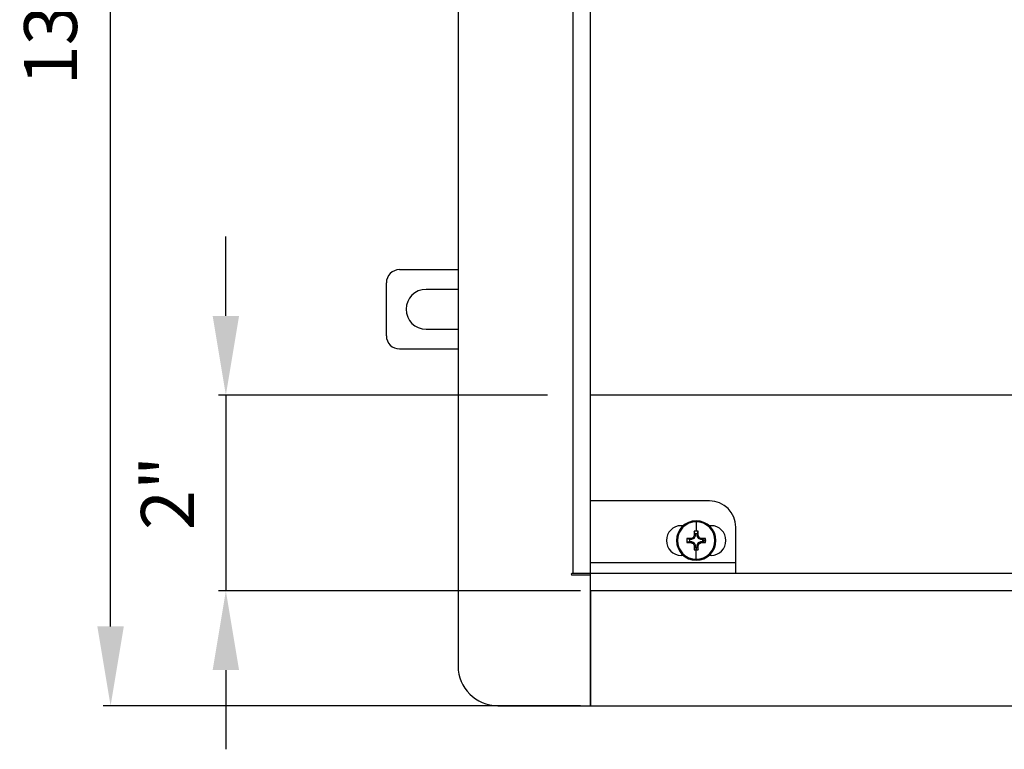
# Model space of a CAD drawing. Units: inches. Extents: x 4752.3 to 4819.5, y -3964.4 to -3916.2.
# Drawn here: x 4752.3 to 4761.7, y -3933.8 to -3926.9 of the extents above; entities that cross this region are included whole.
import ezdxf

# ---------------------------------------------------------------- set-up
doc = ezdxf.new("R2010")
doc.units = ezdxf.units.IN
doc.header["$MEASUREMENT"] = 0
doc.layers.add('A-DETL-MBND', color=160, linetype='Continuous', lineweight=9)
doc.styles.add('Arial', font='arial.ttf', dxfattribs={"height": 0.5})
doc.dimstyles.new('Default_linear_style', dxfattribs={"dimscale": 12, "dimtxt": 0.5, "dimasz": 2, "dimexe": 0.023438, "dimexo": 0.03125, "dimgap": 0.0625, "dimtad": 1, "dimdec": 4, "dimrnd": 0.0625, "dimzin": 0, "dimdsep": 46, "dimlunit": 5, "dimtxsty": 'Arial', "dimcen": 0.09, "dimazin": 0, "dimtfac": 0.5, "dimtdec": 4, "dimtix": 1, "dimtmove": 0, "dimatfit": 3, "dimfxl": 1, "dimtvp": 1, "dimtfill": 1, "dimfrac": 2, "dimtolj": 1, "dimtzin": 0, "dimarcsym": 2})

# ---------------------------------------------------------------- blocks, each defined once
blk = doc.blocks.new('*D114')
at = {"layer": 'A-DETL-MBND', "color": 0, "lineweight": -2, "transparency": 16777216}
for p, q in [((4754.2933, -3929.7289), (4754.2933, -3928.9789)), ((4757.3319, -3930.4789), (4754.223, -3930.4789)), ((4754.2933, -3930.4789), (4754.2933, -3932.3289)), ((4757.6444, -3932.3289), (4754.223, -3932.3289)), ((4754.2933, -3933.0789), (4754.2933, -3933.8289))]:
    blk.add_line(p, q, dxfattribs=at)
at = {"layer": 'A-DETL-MBND', "color": 0, "transparency": 16777216}
for points in [[(4754.1683, -3929.7289), (4754.4183, -3929.7289), (4754.2933, -3930.4789)], [(4754.1683, -3933.0789), (4754.4183, -3933.0789), (4754.2933, -3932.3289)]]:
    blk.add_solid(points, dxfattribs=at)
at = {"layer": 'Defpoints', "color": 0, "transparency": 16777216}
for p in [(4757.4256, -3930.4789), (4754.2933, -3932.3289), (4757.7381, -3932.3289)]:
    blk.add_point(p, dxfattribs=at)
at = {"layer": 'A-DETL-MBND', "color": 0, "transparency": 16777216, "insert": (4753.4913, -3931.4039), "char_height": 0.5, "attachment_point": 2, "rotation": 90, "style": 'Arial'}
blk.add_mtext('\\A1;2"', dxfattribs=at)
blk = doc.blocks.new('*D115')
at = {"layer": 'A-DETL-MBND', "color": 0, "lineweight": -2, "transparency": 16777216}
for p, q in [((4757.6444, -3919.6664), (4753.1334, -3919.6664)), ((4753.2037, -3932.6664), (4753.2037, -3920.4164)), ((4757.6444, -3933.4164), (4753.1334, -3933.4164))]:
    blk.add_line(p, q, dxfattribs=at)
at = {"layer": 'A-DETL-MBND', "color": 0, "transparency": 16777216}
for points in [[(4753.0787, -3920.4164), (4753.3287, -3920.4164), (4753.2037, -3919.6664)], [(4753.0787, -3932.6664), (4753.3287, -3932.6664), (4753.2037, -3933.4164)]]:
    blk.add_solid(points, dxfattribs=at)
at = {"layer": 'Defpoints', "color": 0, "transparency": 16777216}
for p in [(4753.2037, -3919.6664), (4757.7381, -3919.6664), (4757.7381, -3933.4164)]:
    blk.add_point(p, dxfattribs=at)
at = {"layer": 'A-DETL-MBND', "color": 0, "transparency": 16777216, "insert": (4752.3863, -3926.419), "char_height": 0.5, "attachment_point": 2, "rotation": 90, "style": 'Arial'}
blk.add_mtext('\\A1;13 3/4"', dxfattribs=at)

msp = doc.modelspace()

# ---------------------------------------------------------------- linework, layer by layer
at = {"color": 7, "linetype": 'Continuous', "lineweight": 25}
for p, q in [((4756.48811, -3920.04144), (4756.48811, -3933.04144)), ((4757.57561, -3932.16644), (4757.57561, -3920.91644)), ((4757.73811, -3932.16644), (4757.73811, -3920.91644)), ((4755.93511, -3929.29144), (4756.48811, -3929.29144)), ((4755.81011, -3929.91644), (4755.81011, -3929.41644)), ((4756.48811, -3929.47844), (4756.18511, -3929.47844)), ((4756.18511, -3929.85444), (4756.48811, -3929.85444)), ((4755.93511, -3930.04144), (4756.48811, -3930.04144)), ((4768.98811, -3930.47894), (4757.73811, -3930.47894)), ((4758.86311, -3931.47894), (4757.73811, -3931.47894)), ((4758.73861, -3931.66744), (4758.73861, -3931.67701)), ((4758.73861, -3931.67701), (4758.73861, -3931.76396)), ((4758.61608, -3931.71334), (4758.59746, -3931.71334)), ((4758.7285, -3931.79129), (4758.7285, -3931.80824)), ((4758.74872, -3931.80824), (4758.74872, -3931.79129)), ((4758.87876, -3931.71334), (4758.86114, -3931.71334)), ((4759.11311, -3932.06644), (4759.11311, -3931.72894)), ((4758.69291, -3931.84383), (4758.67597, -3931.84383)), ((4758.67597, -3931.86405), (4758.69291, -3931.86405)), ((4758.69102, -3931.83434), (4758.69255, -3931.83402)), ((4758.69291, -3931.84383), (4758.69102, -3931.83434)), ((4758.69102, -3931.87355), (4758.69291, -3931.86405)), ((4758.69255, -3931.87387), (4758.69102, -3931.87355)), ((4758.69255, -3931.83402), (4758.69444, -3931.84353)), ((4758.69444, -3931.86435), (4758.69255, -3931.87387)), ((4758.71679, -3931.83427), (4758.69444, -3931.84353)), ((4758.69444, -3931.86435), (4758.71679, -3931.87361)), ((4758.71679, -3931.83427), (4758.7094, -3931.82688)), ((4758.7094, -3931.881), (4758.71679, -3931.87361)), ((4758.71155, -3931.82473), (4758.71894, -3931.83212)), ((4758.71894, -3931.87577), (4758.71155, -3931.88316)), ((4758.71869, -3931.80787), (4758.71901, -3931.80635)), ((4758.7282, -3931.80977), (4758.71869, -3931.80787)), ((4758.7282, -3931.80977), (4758.71894, -3931.83212)), ((4758.71894, -3931.87577), (4758.7282, -3931.89812)), ((4758.71901, -3931.80635), (4758.7285, -3931.80824)), ((4758.74872, -3931.80824), (4758.75822, -3931.80635)), ((4758.75854, -3931.80787), (4758.74903, -3931.80977)), ((4758.75828, -3931.83212), (4758.74903, -3931.80977)), ((4758.74903, -3931.89812), (4758.75828, -3931.87577)), ((4758.75822, -3931.80635), (4758.75854, -3931.80787)), ((4758.75828, -3931.83212), (4758.76567, -3931.82473)), ((4758.76567, -3931.88316), (4758.75828, -3931.87577)), ((4758.76783, -3931.82688), (4758.76044, -3931.83427)), ((4758.78279, -3931.84353), (4758.76044, -3931.83427)), ((4758.76044, -3931.87361), (4758.78279, -3931.86435)), ((4758.76044, -3931.87361), (4758.76783, -3931.881)), ((4758.78279, -3931.84353), (4758.78468, -3931.83402)), ((4758.78468, -3931.87387), (4758.78279, -3931.86435)), ((4758.7862, -3931.83434), (4758.78431, -3931.84383)), ((4758.80126, -3931.84383), (4758.78431, -3931.84383)), ((4758.78431, -3931.86405), (4758.7862, -3931.87355)), ((4758.78431, -3931.86405), (4758.80126, -3931.86405)), ((4758.78468, -3931.83402), (4758.7862, -3931.83434)), ((4758.7862, -3931.87355), (4758.78468, -3931.87387)), ((4758.80207, -3931.85394), (4758.82859, -3931.85394)), ((4758.71869, -3931.90001), (4758.7282, -3931.89812)), ((4758.71901, -3931.90153), (4758.71869, -3931.90001)), ((4758.7285, -3931.89964), (4758.71901, -3931.90153)), ((4758.7285, -3931.89964), (4758.7285, -3931.91659)), ((4758.73861, -3931.9174), (4758.73861, -3931.94392)), ((4758.73861, -3932.03087), (4758.73861, -3931.94392)), ((4758.75822, -3931.90153), (4758.74872, -3931.89964)), ((4758.74872, -3931.91659), (4758.74872, -3931.89964)), ((4758.74903, -3931.89812), (4758.75854, -3931.90001)), ((4758.75854, -3931.90001), (4758.75822, -3931.90153)), ((4759.11311, -3932.06644), (4757.73811, -3932.06644)), ((4758.61608, -3931.99454), (4758.59746, -3931.99454)), ((4758.73861, -3932.04044), (4758.73861, -3932.03087)), ((4758.87876, -3931.99454), (4758.86114, -3931.99454)), ((4759.11311, -3932.16644), (4759.11311, -3932.06644)), ((4757.57561, -3932.16644), (4757.56311, -3932.16644)), ((4757.73811, -3932.16644), (4757.57561, -3932.16644)), ((4757.73811, -3932.17894), (4757.73811, -3932.16644)), ((4768.98811, -3932.16644), (4757.73811, -3932.16644)), ((4757.56311, -3932.17894), (4757.73811, -3932.17894)), ((4757.73811, -3933.41644), (4757.73811, -3932.17894)), ((4768.98811, -3932.32894), (4757.73811, -3932.32894)), ((4757.73811, -3932.32894), (4757.73811, -3933.41644)), ((4756.86311, -3933.41644), (4757.73811, -3933.41644)), ((4757.73811, -3933.41644), (4768.98811, -3933.41644))]:
    msp.add_line(p, q, dxfattribs=at)
for centre, radius, start, end in [((4755.93511, -3929.41644), 0.125, 90, 180), ((4756.18511, -3929.66644), 0.188, 90, 180), ((4756.18511, -3929.66644), 0.188, 180, 270), ((4755.93511, -3929.91644), 0.125, 180, 270), ((4758.86311, -3931.72894), 0.25, 0, 90), ((4758.73861, -3931.85394), 0.1865, 90, 180), ((4758.73861, -3931.85394), 0.17693, 90, 270), ((4758.73861, -3931.85394), 0.1865, 0, 90), ((4758.73861, -3931.85394), 0.17693, 270, 90), ((4758.59746, -3931.85394), 0.1406, 90, 270), ((4761.83137, -3931.85043), 3.11268, 178.444668, 179.188706), ((4758.73861, -3931.85394), 0.08998, 90, 102.039827), ((4758.73861, -3931.85394), 0.06346, 80.833282, 99.166718), ((4758.73861, -3931.85394), 0.08998, 77.960173, 90), ((4755.64585, -3931.85043), 3.11268, 0.811294, 1.555332), ((4758.87876, -3931.85394), 0.1406, 0, 90), ((4758.73861, -3931.85394), 0.1865, 180, 270), ((4758.73861, -3931.85394), 0.08998, 167.960173, 192.039827), ((4758.7351, -3934.9467), 3.11268, 90.811294, 91.555332), ((4758.7351, -3928.76118), 3.11268, 268.444668, 269.188706), ((4758.73861, -3931.85394), 0.06346, 170.833282, 189.166718), ((4760.00292, -3934.90674), 3.34047, 112.782073, 113.095945), ((4760.00292, -3928.80114), 3.34047, 246.904055, 247.217927), ((4761.79142, -3933.11825), 3.34047, 156.904055, 157.217927), ((4761.79142, -3930.58964), 3.34047, 202.782073, 203.095945), ((4758.73861, -3931.85394), 0.1865, 270, 0), ((4755.68581, -3933.11825), 3.34047, 22.782073, 23.095945), ((4755.68581, -3930.58964), 3.34047, 336.904055, 337.217927), ((4757.47431, -3934.90674), 3.34047, 66.904055, 67.217927), ((4757.47431, -3928.80114), 3.34047, 292.782073, 293.095945), ((4758.74213, -3934.9467), 3.11268, 88.444668, 89.188706), ((4758.74213, -3928.76118), 3.11268, 270.811294, 271.555332), ((4758.73861, -3931.85394), 0.06346, 0, 9.166718), ((4758.73861, -3931.85394), 0.06346, 350.833282, 0), ((4758.73861, -3931.85394), 0.08998, 0, 12.039827), ((4758.73861, -3931.85394), 0.08998, 347.960173, 0), ((4758.87876, -3931.85394), 0.1406, 270, 0), ((4761.83137, -3931.85746), 3.11268, 180.811294, 181.555332), ((4758.73861, -3931.85394), 0.08998, 257.960173, 270), ((4758.73861, -3931.85394), 0.06346, 260.833282, 270), ((4758.73861, -3931.85394), 0.06346, 270, 279.166718), ((4758.73861, -3931.85394), 0.08998, 270, 282.039827), ((4755.64585, -3931.85746), 3.11268, 358.444668, 359.188706), ((4757.56311, -3932.17269), 0.00625, 90, 270), ((4756.86311, -3933.04144), 0.375, 180, 270)]:
    msp.add_arc(centre, radius, start, end, dxfattribs=at)
for points, knots in [([(4758.7285, -3931.79129), (4758.72701, -3931.7869), (4758.72412, -3931.77843), (4758.72123, -3931.77), (4758.71984, -3931.76594)], [0, 0, 0, 0, 0.5185895, 1, 1, 1, 1]), ([(4758.74872, -3931.79129), (4758.75022, -3931.78691), (4758.7531, -3931.77843), (4758.75599, -3931.77), (4758.75738, -3931.76594)], [0, 0, 0, 0, 0.517873, 1, 1, 1, 1]), ([(4758.67597, -3931.84383), (4758.67158, -3931.84234), (4758.6631, -3931.83945), (4758.65468, -3931.83656), (4758.65061, -3931.83517)], [0, 0, 0, 0, 0.517873, 1, 1, 1, 1]), ([(4758.67597, -3931.86405), (4758.67157, -3931.86555), (4758.6631, -3931.86843), (4758.65467, -3931.87132), (4758.65061, -3931.87271)], [0, 0, 0, 0, 0.5185895, 1, 1, 1, 1]), ([(4758.69444, -3931.84353), (4758.69416, -3931.84363), (4758.69367, -3931.8438), (4758.69314, -3931.84382), (4758.69291, -3931.84383)], [0, 0, 0, 0, 0.5599955, 1, 1, 1, 1]), ([(4758.69291, -3931.86405), (4758.69321, -3931.86407), (4758.69373, -3931.8641), (4758.69422, -3931.86428), (4758.69444, -3931.86435)], [0, 0, 0, 0, 0.5599955, 1, 1, 1, 1]), ([(4758.71894, -3931.83212), (4758.71865, -3931.83264), (4758.71814, -3931.83357), (4758.7172, -3931.83406), (4758.71679, -3931.83427)], [0, 0, 0, 0, 0.55998, 1, 1, 1, 1]), ([(4758.71679, -3931.87361), (4758.71731, -3931.8739), (4758.71824, -3931.87442), (4758.71873, -3931.87536), (4758.71894, -3931.87577)], [0, 0, 0, 0, 0.55997999, 1, 1, 1, 1]), ([(4758.7285, -3931.80824), (4758.72849, -3931.80853), (4758.72846, -3931.80906), (4758.72828, -3931.80955), (4758.7282, -3931.80977)], [0, 0, 0, 0, 0.5599955, 1, 1, 1, 1]), ([(4758.74903, -3931.80977), (4758.74893, -3931.80949), (4758.74876, -3931.80899), (4758.74873, -3931.80847), (4758.74872, -3931.80824)], [0, 0, 0, 0, 0.5599955, 1, 1, 1, 1]), ([(4758.76044, -3931.83427), (4758.75992, -3931.83398), (4758.75899, -3931.83346), (4758.7585, -3931.83253), (4758.75828, -3931.83212)], [0, 0, 0, 0, 0.55997999, 1, 1, 1, 1]), ([(4758.75828, -3931.87577), (4758.75857, -3931.87525), (4758.75909, -3931.87432), (4758.76003, -3931.87383), (4758.76044, -3931.87361)], [0, 0, 0, 0, 0.55998, 1, 1, 1, 1]), ([(4758.78431, -3931.84383), (4758.78402, -3931.84382), (4758.7835, -3931.84379), (4758.78301, -3931.84361), (4758.78279, -3931.84353)], [0, 0, 0, 0, 0.5599955, 1, 1, 1, 1]), ([(4758.78279, -3931.86435), (4758.78307, -3931.86426), (4758.78356, -3931.86408), (4758.78408, -3931.86406), (4758.78431, -3931.86405)], [0, 0, 0, 0, 0.5599955, 1, 1, 1, 1]), ([(4758.80126, -3931.84383), (4758.80566, -3931.84234), (4758.81413, -3931.83945), (4758.82256, -3931.83656), (4758.82661, -3931.83517)], [0, 0, 0, 0, 0.5185895, 1, 1, 1, 1]), ([(4758.80126, -3931.86405), (4758.80565, -3931.86555), (4758.81412, -3931.86843), (4758.82255, -3931.87132), (4758.82661, -3931.87271)], [0, 0, 0, 0, 0.517873, 1, 1, 1, 1]), ([(4758.7285, -3931.91659), (4758.72701, -3931.92098), (4758.72412, -3931.92945), (4758.72124, -3931.93788), (4758.71984, -3931.94194)], [0, 0, 0, 0, 0.517873, 1, 1, 1, 1]), ([(4758.7282, -3931.89812), (4758.7283, -3931.89839), (4758.72847, -3931.89889), (4758.72849, -3931.89941), (4758.7285, -3931.89964)], [0, 0, 0, 0, 0.5599955, 1, 1, 1, 1]), ([(4758.74872, -3931.89964), (4758.74874, -3931.89935), (4758.74877, -3931.89883), (4758.74895, -3931.89833), (4758.74903, -3931.89812)], [0, 0, 0, 0, 0.5599955, 1, 1, 1, 1]), ([(4758.74872, -3931.91659), (4758.75022, -3931.92098), (4758.75311, -3931.92946), (4758.75599, -3931.93788), (4758.75738, -3931.94194)], [0, 0, 0, 0, 0.5185895, 1, 1, 1, 1])]:
    msp.add_open_spline(points, degree=3, knots=knots, dxfattribs=at)
for points in [[(4758.7094, -3931.82688), (4758.70987, -3931.82664), (4758.71081, -3931.82614), (4758.71131, -3931.8252), (4758.71155, -3931.82473)], [(4758.71155, -3931.88316), (4758.71131, -3931.88269), (4758.71081, -3931.88174), (4758.70987, -3931.88125), (4758.7094, -3931.881)], [(4758.76567, -3931.82473), (4758.76592, -3931.8252), (4758.76641, -3931.82614), (4758.76736, -3931.82664), (4758.76783, -3931.82688)], [(4758.76783, -3931.881), (4758.76736, -3931.88125), (4758.76641, -3931.88174), (4758.76592, -3931.88269), (4758.76567, -3931.88316)]]:
    msp.add_open_spline(points, degree=3, dxfattribs=at)

# ---------------------------------------------------------------- dimensions: what is measured, and where the dimension line sits
at = {"layer": 'A-DETL-MBND'}
dim = msp.add_linear_dim(base=(4753.20369, -3919.66644), p1=(4757.73811, -3933.41644), p2=(4757.73811, -3919.66644), angle=90, dimstyle='Default_linear_style', override={"dimscale": 3, "dimtxt": 1, "dimasz": 0.25, "dimgap": 0.1, "dimpost": '"', "dimfxl": 15.5, "dimtfill": 0}, dxfattribs=at)
dim.commit()
dim.dimension.update_dxf_attribs({"geometry": '*D115', "text_midpoint": (4753.20369, -3926.41896), "dimtype": 160})
dim = msp.add_linear_dim(base=(4754.29333, -3932.32894), p1=(4757.42561, -3930.47894), p2=(4757.73811, -3932.32894), angle=90, text='2"', dimstyle='Default_linear_style', override={"dimscale": 3, "dimtxt": 1, "dimasz": 0.25, "dimgap": 0.1, "dimpost": '"', "dimfxl": 15.5, "dimtfill": 0}, dxfattribs=at)
dim.commit()
dim.dimension.update_dxf_attribs({"geometry": '*D114', "text_midpoint": (4754.29333, -3931.40394), "dimtype": 160})

doc.saveas('drawing.dxf')
